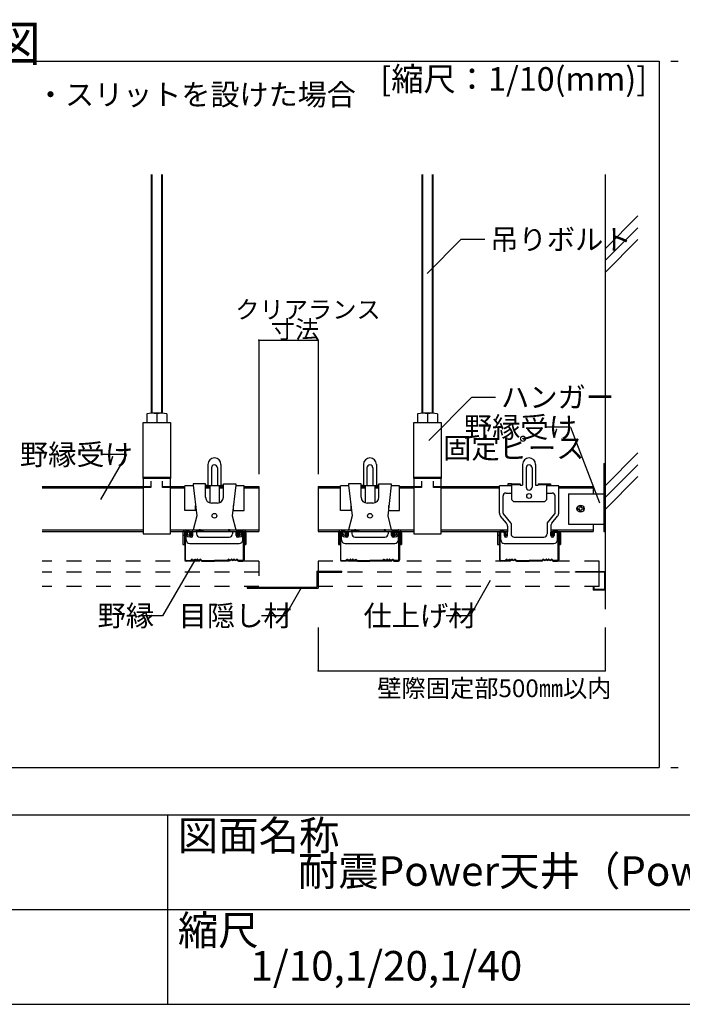
# Model space of a CAD drawing. Extents: x 15 to 409, y 13 to 281.
# Drawn here: x 268 to 323, y 16 to 99 of the extents above; entities that cross this region are included whole.
import ezdxf

# ---------------------------------------------------------------- set-up
doc = ezdxf.new("R2010")
doc.units = 0
doc.header["$MEASUREMENT"] = 0
doc.linetypes.add('DASHED1', pattern=[2.5, 1.25, -1.25])
doc.linetypes.add('DOT', pattern=[2.5, 0.625, -1.875])
for name, color, linetype in [('_4-1_吊り材', 7, 'CONTINUOUS'), ('_4-2_野縁受け', 7, 'CONTINUOUS'), ('_4-3_野縁', 7, 'CONTINUOUS'), ('_4-5_寸法', 7, 'CONTINUOUS'), ('_4-6_文字', 7, 'CONTINUOUS'), ('_4-9_躯体他', 7, 'CONTINUOUS'), ('_4-A_クリップ', 7, 'CONTINUOUS'), ('_4-B_補強金具__金具__その他', 7, 'CONTINUOUS'), ('_4-C_ビス__アンカ__ボルト__強調図形', 7, 'CONTINUOUS'), ('_4-D_パネル', 7, 'CONTINUOUS'), ('_F-3_野縁', 7, 'CONTINUOUS'), ('_F-6_文字', 7, 'CONTINUOUS'), ('ADD_LINE', 7, 'CONTINUOUS')]:
    doc.layers.add(name, color=color, linetype=linetype)
doc.styles.get("Standard").update_dxf_attribs({"font": 'txt', "bigfont": 'bigfont.shx'})

msp = doc.modelspace()

# ---------------------------------------------------------------- linework, layer by layer
at = {"layer": '_4-1_吊り材', "color": 7, "linetype": 'Continuous'}
for p, q in [((278.629, 65.883), (278.629, 86.029)), ((278.685, 65.883), (278.685, 86.029)), ((279.473, 86.029), (279.473, 65.883)), ((279.529, 86.029), (279.529, 65.883)), ((301.494, 65.883), (301.494, 86.029)), ((301.551, 65.883), (301.551, 86.029)), ((302.338, 86.029), (302.338, 65.883)), ((302.394, 86.029), (302.394, 65.883)), ((278.239, 65.843), (278.239, 65.113)), ((279.499, 65.883), (278.659, 65.883)), ((279.079, 65.843), (279.079, 65.113)), ((279.919, 65.843), (279.919, 65.113)), ((301.104, 65.843), (301.104, 65.113)), ((302.365, 65.883), (301.524, 65.883)), ((301.944, 65.843), (301.944, 65.113)), ((302.785, 65.843), (302.785, 65.113)), ((277.929, 60.503), (277.929, 65.113)), ((277.929, 65.113), (280.229, 65.113)), ((280.229, 65.113), (280.229, 60.503)), ((300.794, 60.503), (300.794, 65.113)), ((300.794, 65.113), (303.094, 65.113)), ((303.094, 65.113), (303.094, 60.503)), ((277.929, 60.503), (280.229, 60.503)), ((277.929, 60.39), (277.929, 60.503)), ((280.229, 60.39), (277.929, 60.39)), ((277.929, 60.39), (277.929, 59.699)), ((278.579, 60.168), (278.579, 59.609)), ((279.579, 59.609), (279.579, 60.168)), ((280.229, 60.503), (280.229, 60.39)), ((280.229, 59.699), (280.229, 60.39)), ((300.794, 60.503), (303.094, 60.503)), ((300.794, 60.39), (300.794, 60.503)), ((303.094, 60.39), (300.794, 60.39)), ((300.794, 60.39), (300.794, 59.699)), ((301.444, 60.168), (301.444, 59.609)), ((302.444, 59.609), (302.444, 60.168)), ((303.094, 60.503), (303.094, 60.39)), ((303.094, 59.699), (303.094, 60.39)), ((277.929, 59.699), (278.579, 59.699)), ((278.579, 59.609), (277.929, 59.609)), ((277.929, 59.609), (277.929, 55.713)), ((279.579, 59.699), (280.229, 59.699)), ((280.229, 59.609), (279.579, 59.609)), ((280.229, 55.713), (280.229, 59.609)), ((300.794, 59.699), (301.444, 59.699)), ((301.444, 59.609), (300.794, 59.609)), ((300.794, 59.609), (300.794, 55.713)), ((302.444, 59.699), (303.094, 59.699)), ((303.094, 59.609), (302.444, 59.609)), ((303.094, 55.713), (303.094, 59.609)), ((277.929, 55.713), (280.229, 55.713)), ((300.794, 55.713), (303.094, 55.713))]:
    msp.add_line(p, q, dxfattribs=at)
for centre in [(278.659, 63.658), (279.499, 63.658), (301.524, 63.658), (302.365, 63.658)]:
    msp.add_arc(centre, 2.225, 79.1199, 100.88008, dxfattribs=at)
at = {"layer": '_4-2_野縁受け', "color": 3, "linetype": 'Continuous'}
for p, q in [((269.394, 59.713), (277.929, 59.713)), ((269.394, 59.593), (277.929, 59.593)), ((280.229, 59.713), (281.455, 59.713)), ((280.229, 59.593), (281.455, 59.593)), ((283.205, 59.711), (283.555, 59.711)), ((283.205, 59.591), (283.555, 59.591)), ((284.355, 59.711), (284.705, 59.711)), ((284.355, 59.593), (284.705, 59.593)), ((286.455, 59.713), (287.713, 59.713)), ((286.455, 59.593), (287.713, 59.593)), ((287.713, 59.713), (287.713, 55.913)), ((292.713, 59.713), (294.587, 59.713)), ((292.713, 59.713), (292.713, 55.913)), ((292.713, 59.593), (294.587, 59.593)), ((296.337, 59.711), (296.687, 59.711)), ((296.337, 59.591), (296.687, 59.591)), ((297.487, 59.711), (297.837, 59.711)), ((297.487, 59.593), (297.837, 59.593)), ((299.587, 59.713), (300.794, 59.713)), ((299.587, 59.593), (300.794, 59.593)), ((303.094, 59.713), (308.027, 59.713)), ((303.094, 59.593), (308.027, 59.593)), ((313.027, 59.713), (315.944, 59.713)), ((313.027, 59.593), (315.944, 59.593)), ((315.944, 59.713), (315.944, 59.093)), ((315.944, 56.533), (315.944, 55.913)), ((269.394, 56.033), (277.929, 56.033)), ((269.394, 55.913), (277.929, 55.913)), ((280.229, 56.033), (281.555, 56.033)), ((280.229, 55.913), (281.327, 55.913)), ((286.381, 56.033), (287.713, 56.033)), ((286.583, 55.913), (287.713, 55.913)), ((292.713, 56.033), (294.59, 56.033)), ((292.713, 55.913), (294.459, 55.913)), ((299.51, 56.033), (300.794, 56.033)), ((299.715, 55.913), (300.794, 55.913)), ((303.094, 56.033), (308.702, 56.033)), ((303.094, 55.913), (308.702, 55.913)), ((312.352, 56.033), (315.944, 56.033)), ((312.352, 55.913), (315.944, 55.913))]:
    msp.add_line(p, q, dxfattribs=at)
at = {"layer": '_4-3_野縁', "color": 2, "linetype": 'Continuous'}
for p, q in [((281.455, 55.813), (281.455, 53.517)), ((281.505, 53.515), (281.505, 55.813)), ((281.855, 55.913), (281.555, 55.913)), ((281.855, 55.863), (281.555, 55.863)), ((281.905, 55.613), (281.905, 55.813)), ((281.955, 55.613), (281.955, 55.813)), ((285.955, 55.613), (285.955, 55.813)), ((286.005, 55.613), (286.005, 55.813)), ((286.055, 55.913), (286.355, 55.913)), ((286.055, 55.863), (286.355, 55.863)), ((286.405, 53.515), (286.405, 55.813)), ((286.455, 55.813), (286.455, 53.517)), ((294.587, 55.813), (294.587, 53.517)), ((294.637, 53.515), (294.637, 55.813)), ((294.987, 55.913), (294.687, 55.913)), ((294.987, 55.863), (294.687, 55.863)), ((295.037, 55.613), (295.037, 55.813)), ((295.087, 55.613), (295.087, 55.813)), ((299.087, 55.613), (299.087, 55.813)), ((299.137, 55.613), (299.137, 55.813)), ((299.187, 55.913), (299.487, 55.913)), ((299.187, 55.863), (299.487, 55.863)), ((299.537, 53.515), (299.537, 55.813)), ((299.587, 55.813), (299.587, 53.517)), ((308.027, 55.813), (308.027, 53.517)), ((308.077, 53.515), (308.077, 55.813)), ((308.427, 55.913), (308.127, 55.913)), ((308.427, 55.863), (308.127, 55.863)), ((308.477, 55.613), (308.477, 55.813)), ((308.527, 55.613), (308.527, 55.813)), ((312.528, 55.613), (312.528, 55.813)), ((312.578, 55.613), (312.578, 55.813)), ((312.628, 55.913), (312.928, 55.913)), ((312.628, 55.863), (312.928, 55.863)), ((312.977, 53.515), (312.978, 55.813)), ((313.028, 55.813), (313.027, 53.517)), ((281.905, 55.613), (281.955, 55.613)), ((286.005, 55.613), (285.955, 55.613)), ((295.037, 55.613), (295.087, 55.613)), ((299.137, 55.613), (299.087, 55.613)), ((308.477, 55.613), (308.527, 55.613)), ((312.578, 55.613), (312.528, 55.613)), ((281.555, 53.463), (281.914, 53.463)), ((281.555, 53.463), (281.914, 53.463)), ((281.914, 53.413), (281.555, 53.413)), ((281.914, 53.413), (281.555, 53.413)), ((281.949, 53.478), (282.02, 53.548)), ((282.02, 53.548), (281.949, 53.478)), ((282.055, 53.513), (281.984, 53.442)), ((282.055, 53.513), (281.984, 53.442)), ((282.755, 53.513), (282.826, 53.442)), ((282.79, 53.548), (282.861, 53.478)), ((282.897, 53.463), (283.955, 53.463)), ((282.897, 53.413), (283.955, 53.413)), ((285.014, 53.463), (283.955, 53.463)), ((285.014, 53.413), (283.955, 53.413)), ((285.12, 53.548), (285.049, 53.478)), ((285.155, 53.513), (285.085, 53.442)), ((285.855, 53.513), (285.926, 53.442)), ((285.855, 53.513), (285.926, 53.442)), ((285.961, 53.478), (285.891, 53.548)), ((285.891, 53.548), (285.961, 53.478)), ((286.355, 53.463), (285.997, 53.463)), ((286.355, 53.463), (285.997, 53.463)), ((285.997, 53.413), (286.355, 53.413)), ((285.997, 53.413), (286.355, 53.413)), ((294.687, 53.463), (295.045, 53.463)), ((294.687, 53.463), (295.045, 53.463)), ((295.045, 53.413), (294.687, 53.413)), ((295.045, 53.413), (294.687, 53.413)), ((295.081, 53.478), (295.152, 53.548)), ((295.152, 53.548), (295.081, 53.478)), ((295.187, 53.513), (295.116, 53.442)), ((295.187, 53.513), (295.116, 53.442)), ((295.887, 53.513), (295.958, 53.442)), ((295.922, 53.548), (295.993, 53.478)), ((296.028, 53.463), (297.087, 53.463)), ((296.028, 53.413), (297.087, 53.413)), ((298.146, 53.463), (297.087, 53.463)), ((298.146, 53.413), (297.087, 53.413)), ((298.252, 53.548), (298.181, 53.478)), ((298.287, 53.513), (298.216, 53.442)), ((298.987, 53.513), (299.058, 53.442)), ((298.987, 53.513), (299.058, 53.442)), ((299.093, 53.478), (299.022, 53.548)), ((299.022, 53.548), (299.093, 53.478)), ((299.487, 53.463), (299.128, 53.463)), ((299.487, 53.463), (299.128, 53.463)), ((299.128, 53.413), (299.487, 53.413)), ((299.128, 53.413), (299.487, 53.413)), ((308.127, 53.463), (308.486, 53.463)), ((308.127, 53.463), (308.486, 53.463)), ((308.486, 53.413), (308.127, 53.413)), ((308.486, 53.413), (308.127, 53.413)), ((308.521, 53.478), (308.592, 53.548)), ((308.592, 53.548), (308.521, 53.478)), ((308.627, 53.513), (308.557, 53.442)), ((308.627, 53.513), (308.557, 53.442)), ((309.327, 53.513), (309.398, 53.442)), ((309.363, 53.548), (309.433, 53.478)), ((309.469, 53.463), (310.527, 53.463)), ((309.469, 53.413), (310.527, 53.413)), ((311.586, 53.463), (310.527, 53.463)), ((311.586, 53.413), (310.527, 53.413)), ((311.692, 53.548), (311.621, 53.478)), ((311.728, 53.513), (311.657, 53.442)), ((312.428, 53.513), (312.498, 53.442)), ((312.428, 53.513), (312.498, 53.442)), ((312.534, 53.478), (312.463, 53.548)), ((312.463, 53.548), (312.534, 53.478)), ((312.928, 53.463), (312.569, 53.463)), ((312.928, 53.463), (312.569, 53.463)), ((312.569, 53.413), (312.928, 53.413)), ((312.569, 53.413), (312.928, 53.413))]:
    msp.add_line(p, q, dxfattribs=at)
for centre, radius, start, end in [((281.555, 55.813), 0.1, 90.00299, 180.00299), ((281.555, 55.813), 0.05, 90.00299, 180.00299), ((281.855, 55.813), 0.1, 0.00299, 90.00299), ((281.855, 55.813), 0.05, 0.00299, 90.00299), ((286.055, 55.813), 0.1, 89.99699, 179.99699), ((286.055, 55.813), 0.05, 89.99699, 179.99699), ((286.355, 55.813), 0.1, 359.99699, 89.99699), ((286.355, 55.813), 0.05, 359.99699, 89.99699), ((294.687, 55.813), 0.1, 90.00299, 180.00299), ((294.687, 55.813), 0.05, 90.00299, 180.00299), ((294.987, 55.813), 0.1, 0.00299, 90.00299), ((294.987, 55.813), 0.05, 0.00299, 90.00299), ((299.187, 55.813), 0.1, 89.99699, 179.99699), ((299.187, 55.813), 0.05, 89.99699, 179.99699), ((299.487, 55.813), 0.1, 359.99699, 89.99699), ((299.487, 55.813), 0.05, 359.99699, 89.99699), ((308.127, 55.813), 0.1, 90.00299, 180.00299), ((308.127, 55.813), 0.05, 90.00299, 180.00299), ((308.427, 55.813), 0.1, 0.00299, 90.00299), ((308.427, 55.813), 0.05, 0.00299, 90.00299), ((312.628, 55.813), 0.1, 89.99699, 179.99699), ((312.628, 55.813), 0.05, 89.99699, 179.99699), ((312.928, 55.813), 0.1, 359.99699, 89.99699), ((312.928, 55.813), 0.05, 359.99699, 89.99699), ((281.555, 53.513), 0.1, 177.476, 270), ((281.555, 53.513), 0.1, 177.476, 270), ((281.555, 53.513), 0.05, 177.476, 270), ((281.555, 53.513), 0.05, 177.476, 270), ((281.914, 53.513), 0.05, 269.99998, 314.99998), ((281.914, 53.513), 0.05, 270, 314.99998), ((281.914, 53.513), 0.1, 270, 315), ((281.914, 53.513), 0.1, 270, 314.99998), ((282.055, 53.513), 0.05, 46.39717, 135), ((282.18, 53.644), 0.181, 226.39717, 313.60281), ((282.18, 53.644), 0.131, 226.39717, 313.60281), ((282.305, 53.513), 0.05, 36.86989, 133.60281), ((282.405, 53.588), 0.125, 216.86989, 323.1301), ((282.405, 53.588), 0.075, 216.86989, 323.1301), ((282.505, 53.513), 0.05, 36.86989, 143.1301), ((282.505, 53.513), 0.05, 46.39717, 143.1301), ((282.63, 53.644), 0.181, 226.39717, 313.60281), ((282.63, 53.644), 0.131, 226.39717, 313.60281), ((282.755, 53.513), 0.05, 44.99998, 133.60281), ((282.897, 53.513), 0.1, 225, 270), ((282.897, 53.513), 0.05, 225, 270), ((285.014, 53.513), 0.05, 270, 315), ((285.014, 53.513), 0.1, 270, 315), ((285.155, 53.513), 0.05, 46.39719, 135.00002), ((285.28, 53.644), 0.181, 226.39719, 313.60283), ((285.28, 53.644), 0.131, 226.39719, 313.60283), ((285.405, 53.513), 0.05, 36.8699, 143.13011), ((285.405, 53.513), 0.05, 36.8699, 133.60283), ((285.505, 53.588), 0.125, 216.8699, 323.13011), ((285.505, 53.588), 0.075, 216.8699, 323.13011), ((285.605, 53.513), 0.05, 46.39719, 143.13011), ((285.73, 53.644), 0.181, 226.39719, 313.60283), ((285.73, 53.644), 0.131, 226.39719, 313.60283), ((285.855, 53.513), 0.05, 45, 133.60283), ((285.997, 53.513), 0.1, 225, 270), ((285.997, 53.513), 0.1, 225.00002, 270), ((285.997, 53.513), 0.05, 225, 270), ((285.997, 53.513), 0.05, 225.00002, 270), ((286.355, 53.513), 0.1, 270, 2.524), ((286.355, 53.513), 0.1, 269.99997, 2.524), ((286.355, 53.513), 0.05, 270, 2.524), ((286.355, 53.513), 0.05, 269.99997, 2.524), ((294.687, 53.513), 0.1, 177.476, 270), ((294.687, 53.513), 0.1, 177.476, 270), ((294.687, 53.513), 0.05, 177.476, 270), ((294.687, 53.513), 0.05, 177.476, 270), ((295.045, 53.513), 0.05, 269.99998, 314.99998), ((295.045, 53.513), 0.05, 270, 314.99998), ((295.045, 53.513), 0.1, 270, 315), ((295.045, 53.513), 0.1, 270, 314.99998), ((295.187, 53.513), 0.05, 46.39717, 135), ((295.312, 53.644), 0.181, 226.39717, 313.60281), ((295.312, 53.644), 0.131, 226.39717, 313.60281), ((295.437, 53.513), 0.05, 36.86989, 133.60281), ((295.537, 53.588), 0.125, 216.86989, 323.1301), ((295.537, 53.588), 0.075, 216.86989, 323.1301), ((295.637, 53.513), 0.05, 36.86989, 143.1301), ((295.637, 53.513), 0.05, 46.39717, 143.1301), ((295.762, 53.644), 0.181, 226.39717, 313.60281), ((295.762, 53.644), 0.131, 226.39717, 313.60281), ((295.887, 53.513), 0.05, 44.99998, 133.60281), ((296.028, 53.513), 0.1, 225, 270), ((296.028, 53.513), 0.05, 225, 270), ((298.146, 53.513), 0.05, 270, 315), ((298.146, 53.513), 0.1, 270, 315), ((298.287, 53.513), 0.05, 46.39719, 135.00002), ((298.412, 53.644), 0.181, 226.39719, 313.60283), ((298.412, 53.644), 0.131, 226.39719, 313.60283), ((298.537, 53.513), 0.05, 36.8699, 143.13011), ((298.537, 53.513), 0.05, 36.8699, 133.60283), ((298.637, 53.588), 0.125, 216.8699, 323.13011), ((298.637, 53.588), 0.075, 216.8699, 323.13011), ((298.737, 53.513), 0.05, 46.39719, 143.13011), ((298.862, 53.644), 0.181, 226.39719, 313.60283), ((298.862, 53.644), 0.131, 226.39719, 313.60283), ((298.987, 53.513), 0.05, 45, 133.60283), ((299.128, 53.513), 0.1, 225, 270), ((299.128, 53.513), 0.1, 225.00002, 270), ((299.128, 53.513), 0.05, 225, 270), ((299.128, 53.513), 0.05, 225.00002, 270), ((299.487, 53.513), 0.1, 270, 2.524), ((299.487, 53.513), 0.1, 269.99997, 2.524), ((299.487, 53.513), 0.05, 270, 2.524), ((299.487, 53.513), 0.05, 269.99997, 2.524), ((308.127, 53.513), 0.1, 177.476, 270), ((308.127, 53.513), 0.1, 177.476, 270), ((308.127, 53.513), 0.05, 177.476, 270), ((308.127, 53.513), 0.05, 177.476, 270), ((308.486, 53.513), 0.05, 269.99998, 314.99998), ((308.486, 53.513), 0.05, 270, 314.99998), ((308.486, 53.513), 0.1, 270, 315), ((308.486, 53.513), 0.1, 270, 314.99998), ((308.627, 53.513), 0.05, 46.39717, 135), ((308.752, 53.644), 0.181, 226.39717, 313.60281), ((308.752, 53.644), 0.131, 226.39717, 313.60281), ((308.877, 53.513), 0.05, 36.86989, 133.60281), ((308.977, 53.588), 0.125, 216.86989, 323.1301), ((308.977, 53.588), 0.075, 216.86989, 323.1301), ((309.077, 53.513), 0.05, 36.86989, 143.1301), ((309.077, 53.513), 0.05, 46.39717, 143.1301), ((309.202, 53.644), 0.181, 226.39717, 313.60281), ((309.202, 53.644), 0.131, 226.39717, 313.60281), ((309.327, 53.513), 0.05, 44.99998, 133.60281), ((309.469, 53.513), 0.1, 225, 270), ((309.469, 53.513), 0.05, 225, 270), ((311.586, 53.513), 0.05, 270, 315), ((311.586, 53.513), 0.1, 270, 315), ((311.728, 53.513), 0.05, 46.39719, 135.00002), ((311.853, 53.644), 0.181, 226.39719, 313.60283), ((311.853, 53.644), 0.131, 226.39719, 313.60283), ((311.978, 53.513), 0.05, 36.8699, 143.13011), ((311.978, 53.513), 0.05, 36.8699, 133.60283), ((312.078, 53.588), 0.125, 216.8699, 323.13011), ((312.078, 53.588), 0.075, 216.8699, 323.13011), ((312.178, 53.513), 0.05, 46.39719, 143.13011), ((312.303, 53.644), 0.181, 226.39719, 313.60283), ((312.303, 53.644), 0.131, 226.39719, 313.60283), ((312.428, 53.513), 0.05, 45, 133.60283), ((312.569, 53.513), 0.1, 225, 270), ((312.569, 53.513), 0.1, 225.00002, 270), ((312.569, 53.513), 0.05, 225, 270), ((312.569, 53.513), 0.05, 225.00002, 270), ((312.928, 53.513), 0.1, 270, 2.524), ((312.928, 53.513), 0.1, 269.99997, 2.524), ((312.928, 53.513), 0.05, 270, 2.524), ((312.928, 53.513), 0.05, 269.99997, 2.524)]:
    msp.add_arc(centre, radius, start, end, dxfattribs=at)
at = {"layer": '_4-5_寸法', "color": 4, "linetype": 'Continuous'}
for p, q in [((287.713, 72.067), (292.713, 72.067)), ((287.713, 72.067), (287.713, 60.737)), ((292.713, 72.067), (292.713, 60.737)), ((292.713, 47.815), (292.713, 44.158)), ((316.944, 47.815), (316.944, 44.158)), ((292.713, 44.158), (316.944, 44.158))]:
    msp.add_line(p, q, dxfattribs=at)
at = {"layer": '_4-5_寸法', "color": 7}
for p in [(287.713, 72.067), (292.713, 72.067), (292.713, 44.158), (316.944, 44.158)]:
    msp.add_point(p, dxfattribs=at)
at = {"layer": '_4-6_文字', "color": 7, "linetype": 'Continuous'}
for p, q in [((301.91, 77.694), (304.785, 80.568)), ((304.785, 80.568), (306.785, 80.568)), ((302.047, 63.601), (305.696, 67.25)), ((305.696, 67.25), (307.696, 67.25)), ((314.014, 64.699), (312.014, 64.699)), ((314.014, 64.699), (316.476, 58.326)), ((276.525, 62.395), (274.333, 58.599)), ((276.525, 62.395), (274.525, 62.395)), ((282.287, 53.487), (279.578, 48.795)), ((307.249, 51.764), (305.535, 48.795)), ((291.288, 51.146), (289.931, 48.795)), ((279.578, 48.795), (277.578, 48.795)), ((289.931, 48.795), (287.931, 48.795)), ((305.535, 48.795), (303.535, 48.795))]:
    msp.add_line(p, q, dxfattribs=at)
at = {"layer": '_4-9_躯体他', "color": 4, "linetype": 'Continuous'}
for p, q in [((316.944, 86.029), (316.944, 49.359)), ((316.944, 79.769), (319.72, 82.545)), ((316.944, 78.769), (319.72, 81.545)), ((316.944, 77.769), (319.72, 80.545)), ((316.944, 59.769), (319.72, 62.545)), ((316.944, 58.769), (319.72, 61.545)), ((316.944, 57.769), (319.72, 60.545))]:
    msp.add_line(p, q, dxfattribs=at)
at = {"layer": '_4-A_クリップ', "color": 7, "linetype": 'Continuous'}
for p, q in [((283.405, 61.563), (283.405, 59.803)), ((284.505, 61.563), (284.505, 59.803)), ((296.537, 61.563), (296.537, 59.803)), ((297.637, 61.563), (297.637, 59.803)), ((309.977, 61.563), (309.977, 59.803)), ((311.077, 61.563), (311.077, 59.803)), ((283.7, 61.273), (283.7, 59.753)), ((284.2, 61.273), (284.2, 59.753)), ((296.832, 61.273), (296.832, 59.753)), ((297.332, 61.273), (297.332, 59.753)), ((310.272, 61.273), (310.272, 59.653)), ((310.772, 61.273), (310.772, 59.653)), ((282.155, 59.933), (282.155, 59.813)), ((283.205, 59.933), (282.155, 59.933)), ((283.205, 58.803), (283.205, 59.933)), ((284.705, 59.933), (285.755, 59.933)), ((284.705, 58.803), (284.705, 59.933)), ((285.755, 59.933), (285.755, 59.813)), ((295.287, 59.933), (295.287, 59.813)), ((296.337, 59.933), (295.287, 59.933)), ((296.337, 58.803), (296.337, 59.933)), ((297.837, 59.933), (298.887, 59.933)), ((297.837, 58.803), (297.837, 59.933)), ((298.887, 59.933), (298.887, 59.813)), ((309.027, 59.933), (308.727, 59.933)), ((308.727, 59.933), (308.727, 59.813)), ((309.027, 59.933), (309.777, 59.933)), ((309.027, 59.933), (309.027, 58.603)), ((309.777, 59.903), (309.027, 59.903)), ((309.027, 59.873), (309.777, 59.873)), ((309.777, 59.933), (309.777, 59.803)), ((311.277, 59.933), (311.277, 59.803)), ((311.277, 59.933), (312.027, 59.933)), ((311.277, 59.903), (312.027, 59.903)), ((311.277, 59.873), (312.027, 59.873)), ((312.027, 59.933), (312.327, 59.933)), ((312.027, 58.603), (312.027, 59.933)), ((312.327, 59.933), (312.327, 59.813)), ((281.455, 57.687), (281.455, 59.753)), ((282.162, 59.753), (281.455, 59.753)), ((282.155, 59.813), (282.455, 57.233)), ((283.205, 59.803), (283.205, 59.813)), ((283.205, 59.803), (283.405, 59.803)), ((284.705, 59.753), (283.205, 59.753)), ((283.205, 59.711), (283.555, 59.711)), ((283.555, 59.753), (283.555, 58.326)), ((284.355, 59.753), (284.355, 58.326)), ((284.355, 59.711), (284.705, 59.711)), ((284.505, 59.803), (284.705, 59.803)), ((284.705, 59.803), (284.705, 59.813)), ((285.755, 59.813), (285.455, 57.233)), ((286.455, 59.753), (285.748, 59.753)), ((286.455, 57.687), (286.455, 59.753)), ((294.587, 57.687), (294.587, 59.753)), ((295.294, 59.753), (294.587, 59.753)), ((295.287, 59.813), (295.587, 57.233)), ((296.337, 59.803), (296.337, 59.813)), ((296.337, 59.803), (296.537, 59.803)), ((297.837, 59.753), (296.337, 59.753)), ((296.337, 59.711), (296.687, 59.711)), ((296.687, 59.753), (296.687, 58.326)), ((297.487, 59.753), (297.487, 58.326)), ((297.487, 59.711), (297.837, 59.711)), ((297.637, 59.803), (297.837, 59.803)), ((297.837, 59.803), (297.837, 59.813)), ((298.887, 59.813), (298.587, 57.233)), ((299.587, 59.753), (298.88, 59.753)), ((299.587, 57.687), (299.587, 59.753)), ((309.027, 59.753), (308.027, 59.753)), ((308.027, 57.449), (308.027, 59.753)), ((308.577, 59.153), (309.027, 59.153)), ((308.727, 59.813), (308.734, 59.753)), ((308.727, 59.813), (309.027, 59.813)), ((309.777, 59.803), (309.777, 59.813)), ((309.777, 59.803), (309.977, 59.803)), ((311.077, 59.803), (311.277, 59.803)), ((311.277, 59.803), (311.277, 59.813)), ((312.027, 59.813), (312.327, 59.813)), ((313.027, 59.753), (312.027, 59.753)), ((312.027, 59.153), (312.477, 59.153)), ((312.327, 59.813), (312.32, 59.753)), ((313.027, 57.449), (313.027, 59.753)), ((284.205, 58.303), (283.705, 58.303)), ((297.337, 58.303), (296.837, 58.303)), ((308.327, 57.449), (308.327, 58.903)), ((309.227, 58.403), (309.027, 58.603)), ((311.827, 58.403), (309.227, 58.403)), ((311.827, 58.403), (312.027, 58.603)), ((312.727, 57.449), (312.727, 58.903)), ((282.355, 57.687), (281.455, 57.687)), ((282.355, 57.687), (282.355, 58.093)), ((285.555, 57.687), (285.555, 58.093)), ((285.555, 57.687), (286.455, 57.687)), ((295.487, 57.687), (294.587, 57.687)), ((295.487, 57.687), (295.487, 58.093)), ((298.687, 57.687), (298.687, 58.093)), ((298.687, 57.687), (299.587, 57.687)), ((308.979, 56.641), (308.351, 57.385)), ((312.076, 56.641), (312.704, 57.385)), ((282.455, 57.233), (282.155, 56.033)), ((285.455, 57.233), (285.755, 56.033)), ((295.587, 57.233), (295.287, 56.033)), ((298.587, 57.233), (298.887, 56.033)), ((308.608, 56.615), (308.122, 57.191)), ((309.002, 56.576), (309.002, 55.698)), ((312.052, 56.576), (312.052, 55.698)), ((312.447, 56.615), (312.933, 57.191)), ((281.295, 55.793), (281.295, 55.583)), ((281.415, 55.793), (281.415, 55.583)), ((281.535, 56.033), (286.381, 56.033)), ((281.535, 55.913), (282.155, 55.913)), ((281.555, 55.718), (281.555, 55.823)), ((281.675, 55.823), (281.555, 55.823)), ((281.56, 55.203), (281.56, 55.863)), ((281.75, 55.863), (281.56, 55.863)), ((281.675, 55.718), (281.675, 55.823)), ((281.85, 55.763), (281.85, 55.563)), ((281.945, 55.863), (281.945, 55.718)), ((282.065, 55.863), (282.065, 55.718)), ((282.115, 55.913), (282.13, 55.913)), ((282.115, 55.913), (285.795, 55.913)), ((282.13, 55.563), (282.13, 55.913)), ((283.039, 55.913), (282.375, 55.913)), ((282.43, 55.913), (282.43, 55.698)), ((282.645, 55.913), (282.705, 56.093)), ((282.705, 56.093), (282.705, 55.913)), ((282.705, 56.093), (282.765, 55.913)), ((285.145, 55.913), (285.205, 56.093)), ((285.205, 56.093), (285.205, 55.913)), ((285.205, 56.093), (285.265, 55.913)), ((285.48, 55.913), (285.48, 55.698)), ((285.78, 55.563), (285.78, 55.913)), ((286.375, 55.913), (285.795, 55.913)), ((285.845, 55.863), (285.845, 55.718)), ((285.965, 55.863), (285.965, 55.718)), ((286.06, 55.763), (286.06, 55.563)), ((286.16, 55.863), (286.35, 55.863)), ((286.235, 55.823), (286.355, 55.823)), ((286.235, 55.718), (286.235, 55.823)), ((286.35, 55.203), (286.35, 55.863)), ((286.355, 55.718), (286.355, 55.823)), ((286.495, 55.793), (286.495, 55.583)), ((286.615, 55.793), (286.615, 55.583)), ((294.427, 55.793), (294.427, 55.583)), ((294.547, 55.793), (294.547, 55.583)), ((294.667, 56.033), (299.513, 56.033)), ((294.667, 55.913), (295.287, 55.913)), ((294.687, 55.718), (294.687, 55.823)), ((294.807, 55.823), (294.687, 55.823)), ((294.692, 55.203), (294.692, 55.863)), ((294.882, 55.863), (294.692, 55.863)), ((294.807, 55.718), (294.807, 55.823)), ((294.982, 55.763), (294.982, 55.563)), ((295.077, 55.863), (295.077, 55.718)), ((295.197, 55.863), (295.197, 55.718)), ((295.247, 55.913), (295.262, 55.913)), ((295.247, 55.913), (298.927, 55.913)), ((295.262, 55.563), (295.262, 55.913)), ((296.171, 55.913), (295.507, 55.913)), ((295.562, 55.913), (295.562, 55.698)), ((295.777, 55.913), (295.837, 56.093)), ((295.837, 56.093), (295.837, 55.913)), ((295.837, 56.093), (295.897, 55.913)), ((298.277, 55.913), (298.337, 56.093)), ((298.337, 56.093), (298.337, 55.913)), ((298.337, 56.093), (298.397, 55.913)), ((298.612, 55.913), (298.612, 55.698)), ((298.912, 55.563), (298.912, 55.913)), ((299.507, 55.913), (298.927, 55.913)), ((298.977, 55.863), (298.977, 55.718)), ((299.097, 55.863), (299.097, 55.718)), ((299.192, 55.763), (299.192, 55.563)), ((299.292, 55.863), (299.482, 55.863)), ((299.367, 55.823), (299.487, 55.823)), ((299.367, 55.718), (299.367, 55.823)), ((299.482, 55.203), (299.482, 55.863)), ((299.487, 55.718), (299.487, 55.823)), ((299.627, 55.793), (299.627, 55.583)), ((299.747, 55.793), (299.747, 55.583)), ((307.867, 55.793), (307.867, 55.583)), ((307.987, 55.793), (307.987, 55.583)), ((308.107, 55.913), (308.525, 55.913)), ((308.322, 55.863), (308.132, 55.863)), ((308.132, 55.203), (308.132, 55.863)), ((308.422, 55.763), (308.422, 55.563)), ((308.517, 55.863), (308.517, 55.718)), ((308.637, 55.863), (308.637, 55.718)), ((308.687, 55.913), (308.702, 55.913)), ((308.702, 56.357), (308.702, 55.863)), ((308.702, 55.563), (308.702, 55.863)), ((309.002, 55.913), (309.002, 55.698)), ((312.052, 55.913), (312.052, 55.698)), ((312.352, 56.357), (312.352, 55.863)), ((312.352, 55.913), (312.367, 55.913)), ((312.352, 55.563), (312.352, 55.863)), ((312.417, 55.863), (312.417, 55.718)), ((312.947, 55.913), (312.53, 55.913)), ((312.537, 55.863), (312.537, 55.718)), ((312.632, 55.763), (312.632, 55.563)), ((312.732, 55.863), (312.922, 55.863)), ((312.922, 55.203), (312.922, 55.863)), ((313.067, 55.793), (313.067, 55.583)), ((313.187, 55.793), (313.187, 55.583)), ((281.295, 55.583), (281.415, 55.583)), ((281.295, 55.583), (281.295, 54.803)), ((281.415, 55.583), (281.415, 54.803)), ((281.86, 54.903), (286.05, 54.903)), ((282.705, 55.423), (285.205, 55.423)), ((286.615, 55.583), (286.495, 55.583)), ((286.495, 55.583), (286.495, 54.803)), ((286.615, 55.583), (286.615, 54.803)), ((294.427, 55.583), (294.547, 55.583)), ((294.427, 55.583), (294.427, 54.803)), ((294.547, 55.583), (294.547, 54.803)), ((294.992, 54.903), (299.182, 54.903)), ((295.837, 55.423), (298.337, 55.423)), ((299.747, 55.583), (299.627, 55.583)), ((299.627, 55.583), (299.627, 54.803)), ((299.747, 55.583), (299.747, 54.803)), ((307.867, 55.583), (307.987, 55.583)), ((307.867, 55.583), (307.867, 54.803)), ((307.987, 55.583), (307.987, 54.803)), ((308.432, 54.903), (312.622, 54.903)), ((309.277, 55.423), (311.777, 55.423)), ((313.187, 55.583), (313.067, 55.583)), ((313.067, 55.583), (313.067, 54.803)), ((313.187, 55.583), (313.187, 54.803)), ((281.295, 54.803), (281.415, 54.803)), ((286.495, 54.803), (286.615, 54.803)), ((294.427, 54.803), (294.547, 54.803)), ((299.627, 54.803), (299.747, 54.803)), ((307.867, 54.803), (307.987, 54.803)), ((313.067, 54.803), (313.187, 54.803))]:
    msp.add_line(p, q, dxfattribs=at)
for centre in [(310.527, 58.903), (283.955, 57.233), (297.087, 57.233)]:
    msp.add_circle(centre, 0.2, dxfattribs=at)
for centre, radius, start, end in [((283.955, 61.563), 0.55, 90, 180), ((283.95, 61.273), 0.25, 0, 180), ((283.955, 61.563), 0.55, 0, 90), ((297.087, 61.563), 0.55, 90, 180), ((297.082, 61.273), 0.25, 0, 180), ((297.087, 61.563), 0.55, 0, 90), ((310.527, 61.563), 0.55, 90, 180), ((310.522, 61.273), 0.25, 0, 180), ((310.527, 61.563), 0.55, 0, 90), ((308.577, 58.903), 0.25, 90, 180), ((310.522, 59.653), 0.25, 180, 0), ((312.477, 58.903), 0.25, 0, 90), ((283.705, 58.803), 0.5, 180, 270), ((284.205, 58.803), 0.5, 270, 0), ((296.837, 58.803), 0.5, 180, 270), ((297.337, 58.803), 0.5, 270, 0), ((308.427, 57.449), 0.4, 180, 220.15601), ((308.427, 57.449), 0.1, 180, 220.15601), ((312.627, 57.449), 0.1, 319.84401, 0), ((312.627, 57.449), 0.4, 319.84401, 0), ((308.302, 56.357), 0.4, 0, 40.15601), ((308.902, 56.576), 0.1, 0, 40.15601), ((312.152, 56.576), 0.1, 139.84401, 180), ((312.752, 56.357), 0.4, 139.84401, 180), ((281.535, 55.793), 0.24, 91.52271, 180), ((281.535, 55.793), 0.12, 90, 180), ((281.535, 55.793), 0.24, 90, 91.52271), ((281.81, 55.718), 0.255, 180, 270), ((281.81, 55.718), 0.135, 180, 270), ((281.75, 55.763), 0.1, 0, 90), ((281.81, 55.718), 0.255, 270, 0), ((281.81, 55.718), 0.135, 270, 0), ((282.115, 55.863), 0.17, 162.89536, 180), ((282.115, 55.863), 0.05, 90, 180), ((282.705, 55.698), 0.275, 180, 270), ((285.205, 55.698), 0.275, 270, 0), ((285.795, 55.863), 0.05, 0, 90), ((286.1, 55.718), 0.255, 180, 270), ((285.795, 55.863), 0.17, 0, 17.10464), ((286.1, 55.718), 0.135, 180, 270), ((286.16, 55.763), 0.1, 90, 180), ((286.1, 55.718), 0.255, 270, 0), ((286.1, 55.718), 0.135, 270, 0), ((286.375, 55.793), 0.24, 0, 90), ((286.375, 55.793), 0.24, 88.47729, 90), ((286.375, 55.793), 0.12, 0, 90), ((294.667, 55.793), 0.24, 91.52271, 180), ((294.667, 55.793), 0.12, 90, 180), ((294.667, 55.793), 0.24, 90, 91.52271), ((294.942, 55.718), 0.255, 180, 270), ((294.942, 55.718), 0.135, 180, 270), ((294.882, 55.763), 0.1, 0, 90), ((294.942, 55.718), 0.255, 270, 0), ((294.942, 55.718), 0.135, 270, 0), ((295.247, 55.863), 0.17, 162.89536, 180), ((295.247, 55.863), 0.05, 90, 180), ((295.837, 55.698), 0.275, 180, 270), ((298.337, 55.698), 0.275, 270, 0), ((298.927, 55.863), 0.05, 0, 90), ((299.232, 55.718), 0.255, 180, 270), ((298.927, 55.863), 0.17, 0, 17.10464), ((299.232, 55.718), 0.135, 180, 270), ((299.292, 55.763), 0.1, 90, 180), ((299.232, 55.718), 0.255, 270, 0), ((299.232, 55.718), 0.135, 270, 0), ((299.507, 55.793), 0.24, 0, 90), ((299.507, 55.793), 0.24, 88.47729, 90), ((299.507, 55.793), 0.12, 0, 90), ((308.107, 55.793), 0.24, 149.97663, 180), ((308.107, 55.793), 0.12, 90, 180), ((308.322, 55.763), 0.1, 0, 90), ((308.382, 55.718), 0.135, 287.24296, 0), ((308.382, 55.718), 0.255, 286.49113, 0), ((308.687, 55.863), 0.17, 162.86548, 180), ((308.687, 55.863), 0.05, 90, 180), ((309.277, 55.698), 0.275, 180, 270), ((311.777, 55.698), 0.275, 270, 0), ((312.367, 55.863), 0.05, 0, 90), ((312.672, 55.718), 0.255, 180, 253.51538), ((312.367, 55.863), 0.17, 0, 17.13452), ((312.672, 55.718), 0.135, 180, 252.77241), ((312.732, 55.763), 0.1, 90, 180), ((312.947, 55.793), 0.12, 0, 90), ((312.947, 55.793), 0.24, 0, 30.02337), ((281.86, 55.203), 0.3, 180, 270), ((281.99, 55.563), 0.14, 180, 0), ((285.92, 55.563), 0.14, 180, 0), ((286.05, 55.203), 0.3, 270, 0), ((294.992, 55.203), 0.3, 180, 270), ((295.122, 55.563), 0.14, 180, 0), ((299.052, 55.563), 0.14, 180, 0), ((299.182, 55.203), 0.3, 270, 0), ((308.432, 55.203), 0.3, 180, 270), ((308.562, 55.563), 0.14, 180, 0), ((312.492, 55.563), 0.14, 180, 0), ((312.622, 55.203), 0.3, 270, 0)]:
    msp.add_arc(centre, radius, start, end, dxfattribs=at)
at = {"layer": '_4-B_補強金具__金具__その他', "color": 3, "linetype": 'Continuous'}
for p, q in [((316.844, 61.641), (316.844, 55.913)), ((316.844, 61.641), (316.944, 61.641)), ((316.944, 61.641), (316.944, 55.913)), ((313.844, 59.093), (313.844, 56.533)), ((313.844, 59.093), (316.844, 59.093)), ((313.844, 56.533), (316.844, 56.533)), ((316.844, 55.913), (316.944, 55.913)), ((292.613, 52.563), (294.713, 52.563)), ((292.613, 52.563), (292.613, 51.213)), ((292.713, 52.463), (292.713, 51.263)), ((292.713, 52.463), (294.713, 52.463)), ((292.713, 52.463), (292.713, 51.113)), ((294.713, 52.463), (294.713, 52.563)), ((314.444, 52.463), (314.444, 52.513)), ((316.944, 52.513), (314.444, 52.513)), ((316.894, 52.463), (314.444, 52.463)), ((316.894, 52.463), (316.894, 51.013)), ((316.944, 52.513), (316.944, 50.963)), ((286.713, 51.213), (286.713, 51.113)), ((286.713, 51.213), (292.613, 51.213)), ((286.713, 51.113), (292.713, 51.113)), ((315.944, 51.263), (315.944, 50.963)), ((315.944, 51.263), (315.994, 51.263)), ((316.944, 50.963), (315.944, 50.963)), ((315.994, 51.263), (315.994, 51.013)), ((316.894, 51.013), (315.994, 51.013))]:
    msp.add_line(p, q, dxfattribs=at)
at = {"layer": '_4-C_ビス__アンカ__ボルト__強調図形', "color": 2, "linetype": 'Continuous'}
for p, q in [((314.665, 57.88), (314.798, 57.9)), ((314.665, 57.781), (314.798, 57.76)), ((314.819, 58.033), (314.798, 57.9)), ((314.819, 57.627), (314.798, 57.76)), ((314.918, 58.033), (314.938, 57.9)), ((314.918, 57.627), (314.938, 57.76)), ((315.071, 57.88), (314.938, 57.9)), ((315.071, 57.781), (314.938, 57.76))]:
    msp.add_line(p, q, dxfattribs=at)
msp.add_circle((314.868, 57.83), 0.3, dxfattribs=at)
for centre, start, end in [((314.673, 57.83), 98.84064, 180), ((314.673, 57.83), 180, 261.15935), ((314.868, 58.025), 90, 171.15933), ((314.868, 57.635), 188.84065, 270), ((314.868, 58.025), 8.84065, 90), ((314.868, 57.635), 270, 351.15933), ((315.063, 57.83), 0, 81.15935), ((315.063, 57.83), 278.84064, 0)]:
    msp.add_arc(centre, 0.05, start, end, dxfattribs=at)
at = {"layer": '_4-D_パネル', "color": 4, "linetype": 'DASHED1'}
for p, q in [((287.713, 53.413), (269.394, 53.413)), ((287.713, 53.413), (287.713, 51.263)), ((292.713, 53.413), (292.713, 52.563)), ((316.444, 53.413), (292.713, 53.413)), ((316.444, 52.513), (316.444, 53.413)), ((287.713, 52.463), (269.394, 52.463)), ((316.444, 52.463), (292.713, 52.463)), ((316.444, 51.263), (316.444, 52.463)), ((287.713, 51.263), (269.394, 51.263)), ((316.444, 51.263), (292.713, 51.263))]:
    msp.add_line(p, q, dxfattribs=at)
at = {"layer": '_F-3_野縁', "color": 3, "linetype": 'Continuous'}
for p, q in [((212, 95.601), (321.51, 95.601)), ((321.51, 95.601), (321.51, 36)), ((212, 36), (321.51, 36)), ((15, 32), (405, 32)), ((15, 16), (405, 16))]:
    msp.add_line(p, q, dxfattribs=at)
at = {"layer": '_F-3_野縁', "color": 7, "linetype": 'Continuous'}
for p, q in [((280, 32), (280, 16)), ((220, 24), (405, 24))]:
    msp.add_line(p, q, dxfattribs=at)
at = {"layer": 'ADD_LINE', "color": 5, "linetype": 'DOT'}
for p, q in [((210, 95.601), (405, 95.601)), ((15, 36), (405, 36))]:
    msp.add_line(p, q, dxfattribs=at)

# ---------------------------------------------------------------- texts
at = {"layer": '_4-5_寸法', "color": 4}
for s, p in [('クリアランス', (285.713, 73.885)), ('寸法', (288.713, 72.21)), ('壁際固定部500㎜以内', (297.704, 41.924))]:
    msp.add_text(s, height=1.5, dxfattribs=at).set_placement(p)
at = {"layer": '_4-6_文字', "color": 7}
for s, height, p in [('・スリットを設けた場合', 1.8, (268.88, 91.883)), ('吊りボルト', 1.75, (307.242, 79.684)), ('ハンガー', 1.75, (308.154, 66.366)), ('野縁受け', 1.75, (305.014, 63.824)), ('固定ピース', 1.75, (303.264, 62.074)), ('野縁受け', 1.75, (267.525, 61.52)), ('野縁', 1.75, (274.078, 47.92)), ('目隠し材', 1.75, (280.931, 47.92)), ('仕上げ材', 1.75, (296.535, 47.92))]:
    msp.add_text(s, height=height, dxfattribs=at).set_placement(p)
at = {"layer": '_F-6_文字', "color": 7}
for s, height, p in [('□端部（クリアランス）詳細図', 3, (212, 95.601)), ('[縮尺：1/10(mm)]', 2, (297.957, 93.101)), ('図面名称', 2.5, (280.863, 29)), ('耐震Power天井（Powerクリップ仕様）', 2.5, (291, 26)), ('縮尺', 2.5, (280.863, 21)), ('1/10,1/20,1/40', 2.5, (287, 18))]:
    msp.add_text(s, height=height, dxfattribs=at).set_placement(p)

doc.saveas('drawing.dxf')
